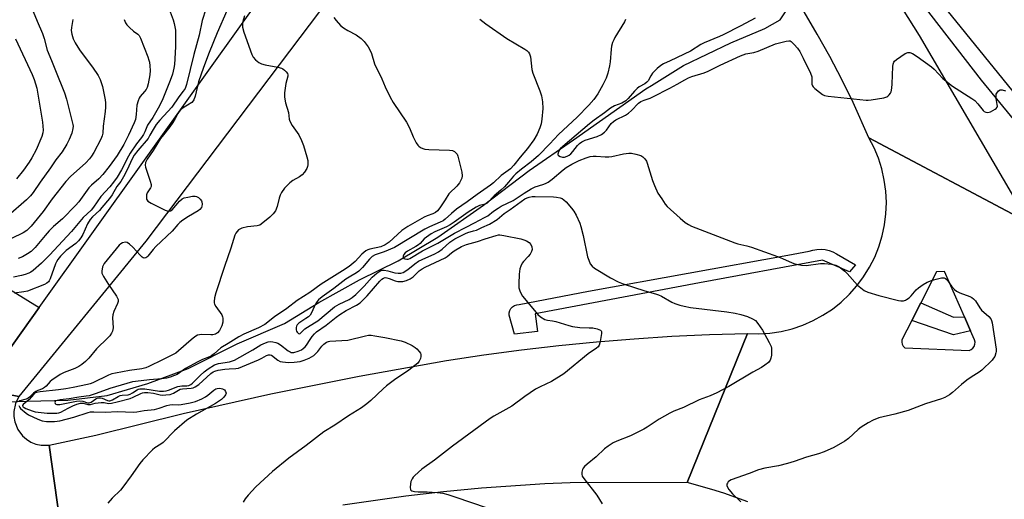
# Model space of a CAD drawing. Units: inches. Extents: x 1291759 to 1297759, y 481452 to 485452.
# Drawn here: x 1293884 to 1294261, y 483092 to 483276 of the extents above; entities that cross this region are included whole.
import ezdxf

# ---------------------------------------------------------------- set-up
doc = ezdxf.new("R2010")
doc.units = ezdxf.units.IN
doc.header["$MEASUREMENT"] = 0
for name, color, linetype in [('HYDRO-Hidden Single Line Stream', 5, 'Continuous'), ('HYDRO-Single Line Stream', 4, 'Continuous'), ('TRANS-Road', 130, 'Continuous'), ('TRANS-Street Sidewalk', 7, 'Continuous'), ('Undefined', 1, 'Continuous')]:
    doc.layers.add(name, color=color, linetype=linetype)

msp = doc.modelspace()

# ---------------------------------------------------------------- linework, layer by layer
at = {"layer": 'HYDRO-Hidden Single Line Stream'}
for p, q in [((1294175.35, 483275.91), (1294210.03, 483328.48)), ((1293850.76, 483128.56), (1293886.95, 483129.87))]:
    msp.add_line(p, q, dxfattribs=at)
at = {"layer": 'HYDRO-Single Line Stream'}
msp.add_lwpolyline([(1293886.95, 483129.87), (1293902.39, 483130.33), (1293917.43, 483132.09), (1293933.1, 483136.59), (1293948.54, 483142.44), (1293967.33, 483151.81), (1293985.4, 483159.64), (1293998.63, 483167.69), (1294014.13, 483176.33), (1294028.92, 483183.58), (1294044.17, 483192.76), (1294061.73, 483205), (1294079.17, 483218.28), (1294096.12, 483230), (1294123.87, 483249.55), (1294126, 483250.85), (1294138.36, 483258.4), (1294156.5, 483267.16), (1294169.41, 483272.67), (1294175.35, 483275.91)], dxfattribs=at)
at = {"layer": 'TRANS-Road'}
for points in [[(1294182.34, 483343.51), (1294228.61, 483269.9), (1294270.55, 483198.35), (1294209.38, 483230.75), (1294203.3, 483244.27), (1294198.97, 483253.14), (1294194.39, 483261.89), (1294189.57, 483270.51), (1294184.51, 483278.98), (1294179.21, 483287.31), (1294173.67, 483295.49), (1294167.91, 483303.5), (1294158.84, 483315.21), (1294149.29, 483326.53), (1294095.49, 483385.52), (1294135.95, 483405.1), (1294140.49, 483397.72), (1294173.9, 483356.95)], [(1294067.84, 483376.75), (1294014.63, 483300.19), (1293932.35, 483191.16), (1293883.64, 483131.73), (1293869.07, 483134.51), (1293874.69, 483142.36), (1293891.4, 483165.72), (1293972.15, 483278.62), (1293972.27, 483278.79), (1293976.45, 483284.83), (1293985.22, 483297.51), (1294039.14, 483375.47), (1294051.59, 483399.9)]]:
    msp.add_lwpolyline(points, close=True, dxfattribs=at)
for points in [[(1293860.91, 483184.59), (1293891.4, 483165.72), (1293874.69, 483142.36)], [(1293901.43, 483069.31), (1293895.22, 483112.97), (1293913.07, 483116.83), (1293946.53, 483125.16), (1293980.17, 483132.7), (1294013.98, 483139.46), (1294047.54, 483145.42), (1294061.85, 483147.61), (1294076.19, 483149.55), (1294090.57, 483151.23), (1294104.98, 483152.65), (1294119.41, 483153.82), (1294133.86, 483154.74), (1294148.32, 483155.4), (1294162.79, 483155.8), (1294139.66, 483098.68), (1294094.89, 483098.66), (1294085.17, 483098.23), (1294060.9, 483096.59), (1294046.37, 483095.21), (1294031.87, 483093.54), (1294007.79, 483090.11)], [(1293807.72, 483090.39), (1293816.74, 483093.67), (1293825.47, 483097.66), (1293833.87, 483102.31), (1293841.88, 483107.6), (1293849.45, 483113.51), (1293856.53, 483119.99), (1293863.08, 483127), (1293869.07, 483134.51), (1293883.64, 483131.73), (1293882.29, 483128.98), (1293881.67, 483125.99), (1293881.68, 483123.95), (1293882.03, 483121.93), (1293883.18, 483119.09), (1293885, 483116.63), (1293886.54, 483115.28), (1293888.27, 483114.21), (1293890.16, 483113.43), (1293892.16, 483112.99), (1293895.22, 483112.97), (1293901.43, 483069.31)]]:
    msp.add_lwpolyline(points, dxfattribs=at)
msp.add_polyline3d([(1294163, 483091.33, 0), (1294153.78, 483094.63, 0), (1294149.11, 483096.1, 0), (1294139.66, 483098.68, 0), (1294162.79, 483155.8, 0), (1294167.11, 483155.71, 0), (1294171.42, 483155.98, 0), (1294175.69, 483156.63, 0), (1294179.89, 483157.65, 0), (1294183.98, 483159.02, 0), (1294187.94, 483160.75, 0), (1294191.74, 483162.8, 0), (1294195.35, 483165.18, 0), (1294198.73, 483167.86, 0), (1294201.87, 483170.83, 0), (1294204.75, 483174.05, 0), (1294207.34, 483177.51, 0), (1294209.62, 483181.18, 0), (1294211.57, 483185.04, 0), (1294213.18, 483189.04, 0), (1294214.45, 483193.17, 0), (1294215.35, 483197.39, 0), (1294215.88, 483201.69, 0), (1294216.04, 483206, 0), (1294215.82, 483210.31, 0), (1294215.24, 483214.59, 0), (1294214.29, 483218.81, 0), (1294212.98, 483222.92, 0), (1294211.32, 483226.91, 0), (1294209.38, 483230.75, 0), (1294270.55, 483198.35, 0)], dxfattribs=at)
msp.add_polyline3d([(1294229.19, 483167.51, 0), (1294225.74, 483160.81, 0), (1294223.82, 483157.1, 0), (1294222.03, 483153.38, 0), (1294221.96, 483152.54, 0), (1294222.12, 483151.72, 0), (1294222.5, 483150.97, 0), (1294223.06, 483150.34, 0), (1294247.78, 483149.28, 0), (1294248.57, 483149.62, 0), (1294249.23, 483150.16, 0), (1294249.72, 483150.86, 0), (1294250, 483151.67, 0), (1294250.05, 483152.53, 0), (1294249.86, 483153.37, 0), (1294248.31, 483156.79, 0), (1294245.94, 483162.22, 0), (1294238.35, 483179.55, 0), (1294235.31, 483179.39, 0)], close=True, dxfattribs=at)
at = {"layer": 'TRANS-Street Sidewalk'}
for points in [[(1293848.09, 483656.73), (1293888.68, 483622.21), (1293926.84, 483590.14), (1293997.11, 483529.8), (1294058.13, 483477.73), (1294080.77, 483459.04), (1294103.19, 483440.11), (1294125.41, 483420.93), (1294139.78, 483408.19), (1294142.54, 483405.01), (1294239.2, 483279.63), (1294294.72, 483211.22)], [(1294282.91, 483215.76), (1294252.51, 483252.78), (1294182.34, 483343.51), (1294173.9, 483356.95), (1294140.49, 483397.72), (1294135.95, 483405.1), (1294076.01, 483453.99), (1294042.84, 483484.08), (1293998.98, 483517.62), (1293975.92, 483537.25), (1293895.04, 483606.08), (1293860.66, 483635.33)]]:
    msp.add_lwpolyline(points, dxfattribs=at)
for points in [[(1294196.96, 483186.28), (1294204.26, 483182.09), (1294201.95, 483179.42), (1294191.54, 483183.9), (1294144.41, 483175.23), (1294081.46, 483163.3), (1294082.42, 483156.56), (1294073.59, 483155.49), (1294071.57, 483162.79), (1294071.53, 483163.71), (1294071.72, 483164.59), (1294072.14, 483165.4), (1294072.75, 483166.07), (1294073.52, 483166.57), (1294074.39, 483166.84), (1294075.3, 483166.89), (1294101.91, 483172.05), (1294178.24, 483185.78), (1294186.41, 483187.3), (1294187.9, 483187.77), (1294189.45, 483188.03), (1294191.02, 483188.09), (1294192.58, 483187.94), (1294194.11, 483187.58), (1294195.58, 483187.03)], [(1294245.94, 483162.22), (1294248.31, 483156.79), (1294241.82, 483155.31), (1294225.74, 483160.81), (1294229.19, 483167.51), (1294241.76, 483162.11)]]:
    msp.add_lwpolyline(points, close=True, dxfattribs=at)
at = {"layer": 'Undefined'}
for points, elevation in [([(1293889.16, 483279.16), (1293890.69, 483275.37), (1293892.7, 483270.7), (1293893.35, 483268.8), (1293894.53, 483264.26), (1293896.2, 483260.37), (1293897.62, 483256.49), (1293901.16, 483248.01), (1293901.92, 483245.56), (1293904.32, 483235.86), (1293904.38, 483235.17), (1293904.32, 483234.37), (1293903.93, 483232.52), (1293902.92, 483230.11), (1293902, 483228.31), (1293900.17, 483225.42), (1293897.74, 483222.26), (1293895.8, 483219.29), (1293891.79, 483213.78), (1293889.11, 483209.83), (1293888.15, 483208.54), (1293886.61, 483207.01), (1293879.49, 483200.83)], 204), ([(1293941.22, 483280.02), (1293942.73, 483275.98), (1293943.11, 483274.58), (1293943.6, 483272), (1293943.71, 483270.55), (1293943.61, 483265.59), (1293943.21, 483258.89), (1293943.01, 483257.44), (1293942.48, 483255.16), (1293941.67, 483252.65), (1293938.53, 483245.04), (1293937.04, 483242.06), (1293934.92, 483238.51), (1293932.91, 483235.61), (1293931.89, 483233.01), (1293931.4, 483232), (1293930.65, 483230.91), (1293928.75, 483228.5), (1293926.32, 483224.85), (1293925.62, 483223.66), (1293922.95, 483218.53), (1293921.24, 483215.74), (1293919.95, 483213.8), (1293918.52, 483211.97), (1293915.02, 483208.21), (1293912.24, 483204.25), (1293911.34, 483203.1), (1293908.33, 483200.28), (1293903.83, 483194.87), (1293895.38, 483185.76), (1293892.34, 483182.78), (1293889.16, 483179.95), (1293888.22, 483179.29), (1293887.48, 483178.92), (1293885.99, 483178.36), (1293884.65, 483178), (1293881.57, 483177.42)], 198), ([(1293955.34, 483280.02), (1293953.82, 483275.69), (1293952.72, 483270.05), (1293950.64, 483262.62), (1293947.91, 483251.14), (1293947.65, 483250.36), (1293947.3, 483249.61), (1293946.63, 483248.64), (1293944.89, 483246.46), (1293942.26, 483242.55), (1293937.71, 483237.53), (1293936.24, 483235.79), (1293935.04, 483233.97), (1293933.87, 483231.71), (1293933.12, 483230.5), (1293929.28, 483225.93), (1293927.83, 483224.06), (1293927.19, 483222.97), (1293925.02, 483218.18), (1293923.78, 483215.75), (1293922.71, 483214.06), (1293921.16, 483212.04), (1293919.4, 483208.9), (1293918.42, 483207.56), (1293915.49, 483204.03), (1293914.48, 483202.97), (1293911.79, 483200.45), (1293910.9, 483199.44), (1293909.96, 483197.75), (1293908.16, 483193.69), (1293907.4, 483192.44), (1293906.47, 483191.32), (1293905.45, 483190.27), (1293901.82, 483187.53), (1293900.75, 483186.6), (1293899.59, 483185.38), (1293898.55, 483184.11), (1293898.05, 483183.28), (1293897.69, 483182.5), (1293895.61, 483176.73), (1293895.22, 483175.97), (1293894.93, 483175.58), (1293894.4, 483175.08), (1293893.41, 483174.53), (1293886.97, 483172.01), (1293885.55, 483171.7), (1293881.88, 483171.31)], 196), ([(1293963.36, 483279.39), (1293959.6, 483271.02), (1293956.53, 483263.46), (1293954.35, 483257.74), (1293952.49, 483252.13), (1293951.14, 483246.67), (1293950.69, 483245.3), (1293950.42, 483244.86), (1293949.88, 483244.33), (1293946.61, 483242.23), (1293945.74, 483241.54), (1293945.05, 483240.8), (1293944.55, 483240.05), (1293943.58, 483238.09), (1293942.68, 483236.64), (1293941.53, 483235.01), (1293939.01, 483231.9), (1293937.97, 483230.48), (1293935.04, 483225.84), (1293932.78, 483222.53), (1293932.21, 483221.31), (1293932.04, 483220.3), (1293932.17, 483219.47), (1293934.01, 483214.2), (1293934.33, 483212.81), (1293934.27, 483212.04), (1293934.09, 483211.54), (1293932.83, 483209.62), (1293932.57, 483208.85), (1293932.5, 483208.04), (1293932.57, 483207.27), (1293932.75, 483206.82), (1293933.1, 483206.44), (1293934.32, 483205.71), (1293939.72, 483203.09), (1293940.52, 483202.76), (1293941.3, 483202.64), (1293941.76, 483202.75), (1293942.4, 483203.19), (1293945.2, 483206.53), (1293946.26, 483207.41), (1293947.01, 483207.73), (1293948.4, 483208.06), (1293950.11, 483208.35), (1293951.21, 483208.39), (1293951.72, 483208.25), (1293952.43, 483207.83), (1293953.08, 483207.28), (1293953.59, 483206.65), (1293953.78, 483206.18), (1293953.84, 483205.4), (1293953.73, 483204.61), (1293953.56, 483204.11), (1293953, 483203.32), (1293952.37, 483202.81), (1293948.59, 483200.62), (1293946.41, 483199.21), (1293945.27, 483198.35), (1293944.5, 483197.53), (1293942.37, 483194.94), (1293936.06, 483189.14), (1293935.06, 483188.03), (1293932.99, 483185.45), (1293932.62, 483185.06), (1293932.24, 483184.8), (1293931.65, 483184.67), (1293931.24, 483184.81), (1293930.85, 483185.09), (1293930.08, 483185.84), (1293928.77, 483187.37), (1293927.34, 483188.81), (1293926.08, 483189.98), (1293925.19, 483190.6), (1293924.44, 483190.75), (1293923.39, 483190.56), (1293922.67, 483190.18), (1293922.05, 483189.59), (1293916.36, 483182.55), (1293915.74, 483181.3), (1293915.38, 483179.7), (1293915.45, 483178.92), (1293916.02, 483177.67), (1293917.98, 483174.51), (1293921.03, 483170.12), (1293921.45, 483169.37), (1293921.64, 483168.85), (1293921.67, 483168.1), (1293921.47, 483167.32), (1293919.98, 483164.23), (1293919.59, 483162.95), (1293919.53, 483161.82), (1293919.73, 483157.99), (1293919.52, 483156.65), (1293919.17, 483155.89), (1293918.48, 483154.96), (1293917.69, 483154.08), (1293913.33, 483149.89), (1293910.49, 483146.31), (1293909.19, 483145.07), (1293907.81, 483143.92), (1293906.58, 483143.14), (1293905.02, 483142.34), (1293900.99, 483140.83), (1293899.46, 483140.05), (1293896.33, 483137.97), (1293895.69, 483137.38), (1293894.08, 483135.64), (1293893.42, 483135.08), (1293892.67, 483134.65), (1293890.91, 483133.97), (1293890.17, 483133.6), (1293889.3, 483132.91), (1293887.77, 483131.41), (1293887.16, 483130.97), (1293886.42, 483130.64), (1293884.03, 483129.97), (1293883.65, 483129.74)], 194), ([(1293904.27, 483276.1), (1293903.79, 483272.97), (1293903.71, 483271.84), (1293903.91, 483270.39), (1293904.39, 483268.69), (1293905.19, 483267.14), (1293906.87, 483264.41), (1293908.61, 483261.97), (1293911.81, 483257.77), (1293913.97, 483254.56), (1293914.77, 483253.03), (1293915.74, 483250.4), (1293916.72, 483245.33), (1293916.82, 483244.2), (1293916.81, 483242.52), (1293916.7, 483240.81), (1293915.96, 483235.2), (1293915.81, 483232.54), (1293915.58, 483231.49), (1293915.1, 483230.2), (1293912.37, 483225.13), (1293911.5, 483223.77), (1293910.67, 483222.67), (1293909.29, 483221.19), (1293903.37, 483215.87), (1293901.59, 483214.05), (1293896.36, 483207.41), (1293892.96, 483202.52), (1293888.4, 483196.97), (1293887.46, 483195.97), (1293886.64, 483195.29), (1293885.27, 483194.42), (1293880.76, 483192.14)], 202), ([(1293923.97, 483276.08), (1293924.48, 483274.73), (1293924.96, 483274.02), (1293926, 483272.99), (1293927.57, 483271.65), (1293929.18, 483270.5), (1293929.69, 483269.95), (1293930.2, 483268.97), (1293933, 483261.77), (1293933.46, 483260.47), (1293933.66, 483259.67), (1293933.83, 483258.27), (1293933.93, 483256.57), (1293933.8, 483254.85), (1293933.17, 483251.42), (1293932.75, 483250), (1293932.4, 483249.26), (1293931.81, 483248.45), (1293930.16, 483246.6), (1293929.75, 483245.89), (1293929.31, 483244.88), (1293928.86, 483243.28), (1293928.62, 483239.69), (1293928.28, 483237.79), (1293927.81, 483236.5), (1293925.67, 483231.73), (1293923.91, 483228.19), (1293921.24, 483224.03), (1293918.25, 483219.8), (1293915.86, 483216.71), (1293914.32, 483215.01), (1293911.48, 483212.58), (1293910.51, 483211.62), (1293906.57, 483206.2), (1293905.39, 483204.82), (1293900.4, 483199.78), (1293896.95, 483196.78), (1293895.27, 483195.11), (1293893.69, 483193.38), (1293889.82, 483188.68), (1293888.38, 483187.25), (1293886.97, 483186.3), (1293884.99, 483185.22), (1293883.36, 483184.59)], 200), ([(1293970.13, 483277.52), (1293969.42, 483275.36), (1293969.27, 483274.55), (1293969.38, 483273.16), (1293969.86, 483271.24), (1293972.89, 483262.64), (1293973.36, 483261.69), (1293974.28, 483260.64), (1293975.57, 483259.56), (1293976.58, 483259.08), (1293977.98, 483258.75), (1293982.89, 483257.86), (1293984.28, 483257.46), (1293984.79, 483257.18), (1293985.47, 483256.65), (1293986.08, 483256.05), (1293986.54, 483255.39), (1293986.67, 483254.9), (1293986.64, 483254.37), (1293985.97, 483251.54), (1293985.42, 483248.03), (1293985.48, 483246.33), (1293985.81, 483244.1), (1293986.93, 483240.45), (1293987.21, 483237.93), (1293987.42, 483237.14), (1293988.39, 483235.46), (1293990.93, 483231.87), (1293991.98, 483229.72), (1293992.75, 483227.78), (1293994, 483223.47), (1293994.33, 483222.02), (1293994.38, 483220.42), (1293994.25, 483219.75), (1293993.97, 483219.04), (1293993.1, 483217.62), (1293992.21, 483216.62), (1293991.17, 483215.83), (1293988.67, 483214.36), (1293987.46, 483213.51), (1293986.38, 483212.53), (1293985.47, 483211.41), (1293984.28, 483209.75), (1293983.7, 483208.76), (1293983.33, 483207.64), (1293982.57, 483204.43), (1293981.92, 483202.78), (1293981.11, 483201.68), (1293979.75, 483200.32), (1293977.11, 483198.13), (1293975.94, 483197.35), (1293974.93, 483197.01), (1293971.18, 483196.67), (1293969.03, 483196.13), (1293968.28, 483195.82), (1293967.83, 483195.52), (1293967.23, 483194.92), (1293966.73, 483194.23), (1293966.39, 483193.49), (1293964.87, 483188.52), (1293962.41, 483181.47), (1293959.11, 483171.41), (1293958.6, 483169.46), (1293958.45, 483168.09), (1293958.48, 483167.56), (1293958.61, 483167.07), (1293959.12, 483166.15), (1293961.38, 483162.98), (1293961.71, 483162.24), (1293961.8, 483161.73), (1293961.74, 483160.13), (1293961.38, 483158.75), (1293960.55, 483156.89), (1293959.81, 483156.05), (1293958.96, 483155.55), (1293957.96, 483155.3), (1293957.19, 483155.25), (1293953.64, 483155.39), (1293952.81, 483155.33), (1293952.03, 483155.11), (1293951.07, 483154.5), (1293949.71, 483153.41), (1293944.86, 483149.14), (1293943.72, 483148.26), (1293942.26, 483147.44), (1293938.61, 483145.76), (1293933.41, 483143.15), (1293932.35, 483142.7), (1293930.77, 483142.33), (1293926.03, 483141.67), (1293920.69, 483140.66), (1293919.3, 483140.33), (1293917.99, 483139.81), (1293911.97, 483136.88), (1293910.96, 483136.49), (1293909.92, 483136.22), (1293904.47, 483135.13), (1293901.65, 483134.66), (1293898.86, 483134.28), (1293891.76, 483133.52), (1293890.39, 483133.22), (1293889.77, 483132.9), (1293889.42, 483132.62), (1293887.54, 483130.46), (1293885.28, 483128.66), (1293885.05, 483128.19), (1293885.21, 483127.74), (1293885.61, 483127.4), (1293886.36, 483127.03), (1293888.76, 483126.15), (1293889.85, 483125.85), (1293894.52, 483125.31), (1293898.13, 483125.29), (1293898.91, 483125.4), (1293899.72, 483125.68), (1293902.47, 483127.23), (1293904.29, 483128.15), (1293905.8, 483128.74), (1293907.22, 483129.12), (1293908.24, 483129.16), (1293910.01, 483128.62), (1293910.47, 483128.56), (1293911.13, 483128.65), (1293912.86, 483129.09), (1293915.18, 483129.38), (1293916.33, 483129.37), (1293918.03, 483129.02), (1293919.11, 483129.07), (1293921.33, 483129.58), (1293926.31, 483130.95), (1293927.41, 483131.38), (1293930.37, 483132.79), (1293931.04, 483133.02), (1293931.74, 483133.15), (1293933.05, 483133.17), (1293935.27, 483132.97), (1293937.82, 483132.36), (1293938.6, 483132.24), (1293939.99, 483132.28), (1293941.65, 483132.5), (1293942.86, 483132.93), (1293944.75, 483134.16), (1293945.48, 483134.49), (1293946.4, 483134.66), (1293949.63, 483134.85), (1293950.46, 483135.04), (1293951.23, 483135.37), (1293952.63, 483136.26), (1293957.2, 483140.44), (1293958.03, 483141.08), (1293958.7, 483141.42), (1293959.97, 483141.75), (1293962.51, 483142.12), (1293964.26, 483142.27), (1293966.77, 483142.34), (1293967.84, 483142.51), (1293975.41, 483145.68), (1293976.7, 483146.3), (1293978.49, 483147.32), (1293979.25, 483147.62), (1293979.92, 483147.63), (1293980.39, 483147.44), (1293982.87, 483145.54), (1293983.81, 483145.09), (1293984.61, 483144.89), (1293986.9, 483144.71), (1293989.18, 483144.78), (1293991.39, 483145.12), (1293993, 483145.57), (1293994.83, 483146.32), (1293996.6, 483147.4), (1293998.2, 483148.95), (1293999.75, 483150.96), (1294000.46, 483151.73), (1294001.55, 483152.45), (1294002.28, 483152.73), (1294002.85, 483152.84), (1294009.75, 483153.3), (1294016.5, 483154.95), (1294017.56, 483155.12), (1294018.63, 483155.15), (1294020.09, 483154.97), (1294023.86, 483154.3), (1294030.09, 483152.96), (1294031.72, 483152.43), (1294034.29, 483151.19), (1294035.53, 483150.5), (1294036.19, 483149.98), (1294037.06, 483148.91), (1294037.48, 483148.22), (1294037.68, 483147.74), (1294037.71, 483146.97), (1294037.49, 483146.17), (1294036.99, 483145.15), (1294036.45, 483144.49), (1294035.36, 483143.54), (1294033.05, 483141.77), (1294027.55, 483138.07), (1294024.51, 483135.72), (1294023.17, 483134.57), (1294018.52, 483130.08), (1294016.97, 483128.8), (1294014.88, 483127.34), (1294009.94, 483124.33), (1294004.75, 483120.73), (1294000.51, 483118.2), (1293993.74, 483112.89), (1293987.07, 483108.08), (1293980.85, 483102.94), (1293974.47, 483097.01), (1293971.46, 483093.89), (1293970.36, 483092.53), (1293969.59, 483091.26)], 192), ([(1294004.36, 483276.83), (1294005.18, 483275.66), (1294006.94, 483273.77), (1294008.02, 483272.84), (1294009.69, 483271.83), (1294012.92, 483270.13), (1294014.82, 483268.79), (1294015.96, 483267.62), (1294017.43, 483265.62), (1294018.01, 483264.64), (1294018.7, 483263.07), (1294019.96, 483259.13), (1294022.68, 483253.35), (1294024, 483250.3), (1294025.96, 483246.33), (1294027.12, 483244.28), (1294032.12, 483236.76), (1294033.28, 483234.57), (1294034.68, 483231.17), (1294035.89, 483228.88), (1294036.5, 483227.93), (1294036.86, 483227.53), (1294037.5, 483227.08), (1294038.47, 483226.64), (1294039.24, 483226.4), (1294040.68, 483226.25), (1294048.62, 483226.07), (1294049.75, 483225.84), (1294050.52, 483225.47), (1294050.99, 483225.15), (1294051.53, 483224.54), (1294051.84, 483223.78), (1294053.36, 483217.55), (1294053.49, 483216.13), (1294053.34, 483215.29), (1294053.14, 483214.76), (1294052.43, 483213.55), (1294051.42, 483212.18), (1294050.8, 483211.57), (1294049.24, 483210.25), (1294048.4, 483209.34), (1294047, 483207.01), (1294044.91, 483203.91), (1294044.04, 483202.8), (1294043.29, 483202.13), (1294042.27, 483201.61), (1294040.05, 483200.83), (1294038.98, 483200.37), (1294032.62, 483196.78), (1294030.44, 483195.23), (1294025.56, 483190.82), (1294024.05, 483189.8), (1294022.29, 483189.01), (1294018.14, 483188.07), (1294017.34, 483187.8), (1294016.61, 483187.4), (1294015.07, 483186.2), (1294012.5, 483183.43), (1294010.17, 483181.51), (1294007.66, 483179.81), (1293999.45, 483174.73), (1293995.12, 483171.53), (1293990.24, 483168.43), (1293986.33, 483165.42), (1293981.63, 483162.24), (1293977.85, 483159.19), (1293975.5, 483157.92), (1293969.87, 483155.54), (1293967.9, 483154.58), (1293963.82, 483151.96), (1293961.01, 483150.35), (1293958.45, 483148.03), (1293957.57, 483147.39), (1293956.62, 483146.92), (1293953.97, 483145.88), (1293952.16, 483144.98), (1293947.43, 483142.4), (1293944.27, 483140.14), (1293943.24, 483139.68), (1293941.63, 483139.12), (1293940.22, 483138.75), (1293938.46, 483138.47), (1293933.64, 483138.07), (1293928.3, 483137.46), (1293927.23, 483137.26), (1293918.53, 483134.75), (1293913.31, 483132.84), (1293910.54, 483131.96), (1293909.47, 483131.77), (1293906.57, 483131.44), (1293902.87, 483130.74), (1293899.42, 483130.38), (1293898.32, 483130.18), (1293897.86, 483129.98), (1293897.54, 483129.7), (1293897.41, 483129.33), (1293897.51, 483128.98), (1293897.8, 483128.77), (1293898.21, 483128.65), (1293899.3, 483128.67), (1293901.93, 483129.06), (1293905.71, 483129.86), (1293906.82, 483129.99), (1293908.17, 483129.87), (1293909.95, 483129.29), (1293910.59, 483129.23), (1293911.28, 483129.53), (1293913.12, 483130.83), (1293913.62, 483131.05), (1293914.42, 483131.19), (1293914.96, 483131.13), (1293915.5, 483130.97), (1293917.62, 483130.1), (1293918.15, 483129.99), (1293918.55, 483130), (1293919.51, 483130.34), (1293921.72, 483131.69), (1293922.49, 483132.02), (1293923.28, 483132.15), (1293925.48, 483132.27), (1293926.33, 483132.51), (1293927.23, 483133.03), (1293928.92, 483134.2), (1293929.41, 483134.46), (1293929.93, 483134.61), (1293930.75, 483134.65), (1293931.88, 483134.57), (1293937.51, 483133.75), (1293939.05, 483133.68), (1293940.11, 483133.84), (1293940.96, 483134.08), (1293944.57, 483135.48), (1293945.28, 483135.69), (1293946.1, 483135.78), (1293948.03, 483135.81), (1293948.79, 483135.93), (1293949.55, 483136.25), (1293950.21, 483136.73), (1293953.15, 483139.77), (1293954.58, 483141.1), (1293956.16, 483142.22), (1293958.54, 483143.75), (1293959.31, 483144.11), (1293960.09, 483144.33), (1293964.4, 483145), (1293966.22, 483145.55), (1293973.35, 483149.57), (1293976.37, 483151.42), (1293978.14, 483152.28), (1293979.21, 483152.62), (1293980.07, 483152.7), (1293980.94, 483152.63), (1293982.09, 483152.41), (1293982.91, 483152.14), (1293983.89, 483151.51), (1293986.84, 483149.16), (1293987.54, 483148.72), (1293988.03, 483148.53), (1293988.53, 483148.48), (1293989.05, 483148.53), (1293990.64, 483148.98), (1293991.89, 483149.55), (1293992.53, 483150.02), (1293993.31, 483150.74), (1293993.83, 483151.38), (1293995.2, 483153.54), (1293996.02, 483154.65), (1293996.89, 483155.71), (1293997.71, 483156.45), (1294001.38, 483158.94), (1294005.17, 483162.09), (1294006.58, 483163.11), (1294009.04, 483164.66), (1294013.03, 483166.66), (1294014.38, 483167.57), (1294017.1, 483170.25), (1294021.93, 483175.84), (1294022.67, 483176.56), (1294023.33, 483177), (1294024.01, 483177.21), (1294024.69, 483177.16), (1294025.47, 483176.92), (1294027.79, 483175.98), (1294028.83, 483175.74), (1294030.79, 483175.78), (1294032.12, 483176.09), (1294033.59, 483176.79), (1294034.71, 483177.53), (1294035.52, 483178.23), (1294037.06, 483179.84), (1294038.11, 483180.62), (1294039.38, 483181.27), (1294047, 483184.73), (1294047.78, 483185.23), (1294049.37, 483186.64), (1294050.44, 483187.47), (1294053.21, 483189.1), (1294055.2, 483189.9), (1294059.37, 483191), (1294062.28, 483192.06), (1294066.56, 483193.37), (1294067.41, 483193.54), (1294067.98, 483193.57), (1294069.4, 483193.39), (1294075.97, 483192.07), (1294077.09, 483191.71), (1294078.19, 483191.24), (1294079.19, 483190.62), (1294079.81, 483189.92), (1294080.19, 483189.01), (1294080.28, 483188.01), (1294080.07, 483187.21), (1294079.55, 483186.2), (1294078.83, 483185.31), (1294077.04, 483183.4), (1294076.52, 483182.72), (1294075.92, 483181.55), (1294075.59, 483180.54), (1294075.39, 483178.54), (1294075.22, 483174.78), (1294075.25, 483173.35), (1294075.43, 483172.55), (1294075.71, 483171.78), (1294076.62, 483170.08), (1294082.5, 483163.1), (1294083.55, 483162.19), (1294085.18, 483161.22), (1294086.19, 483160.92), (1294088.06, 483160.68), (1294089.4, 483160.42), (1294094.4, 483158.88), (1294095.8, 483158.53), (1294098.61, 483158.15), (1294102.12, 483158.03), (1294103.62, 483157.91), (1294105.27, 483157.55), (1294106.44, 483157.06), (1294106.74, 483156.76), (1294106.83, 483156.56), (1294106.89, 483155.83), (1294106.39, 483152.72), (1294106, 483151.38), (1294105.58, 483150.75), (1294105.02, 483150.22), (1294101.84, 483147.96), (1294092.4, 483140.34), (1294087.79, 483137.36), (1294083.38, 483135.37), (1294081.56, 483134.43), (1294077.53, 483131.62), (1294072.5, 483127.97), (1294065.68, 483124.16), (1294064.17, 483123.24), (1294049.74, 483112.66), (1294042.87, 483107.25), (1294038.02, 483103.84), (1294035.35, 483101.46), (1294034.74, 483100.8), (1294034.28, 483100.1), (1294033.85, 483099.11), (1294033.65, 483098.28), (1294033.54, 483096.85), (1294033.65, 483096.1), (1294033.87, 483095.76), (1294034.18, 483095.55), (1294035.19, 483095.31), (1294036.61, 483095.21), (1294040.04, 483095.16), (1294043.9, 483094.93), (1294046.07, 483094.63), (1294047.96, 483094.16), (1294050.68, 483093.3), (1294063.1, 483089.04)], 190), ([(1294060.25, 483276.13), (1294062.54, 483274.38), (1294070.59, 483268.78), (1294077.53, 483264.67), (1294078.27, 483264.17), (1294078.88, 483263.59), (1294079.3, 483262.91), (1294079.63, 483261.83), (1294080.24, 483256.88), (1294080.54, 483255.46), (1294083.27, 483248.73), (1294083.9, 483246.86), (1294084.22, 483244.56), (1294084.36, 483241.94), (1294084.04, 483237.87), (1294083.82, 483236.15), (1294083.32, 483234.53), (1294082.28, 483232.19), (1294080.92, 483229.94), (1294078.58, 483226.68), (1294075.67, 483223.39), (1294073.35, 483220.32), (1294071.96, 483218.86), (1294071.11, 483218.18), (1294068.41, 483216.35), (1294065.49, 483213.55), (1294064.4, 483212.67), (1294059.26, 483209.07), (1294055.36, 483206.19), (1294051.37, 483203.4), (1294049.42, 483201.77), (1294046.96, 483199.56), (1294046.21, 483198.98), (1294045.05, 483198.38), (1294040.93, 483196.66), (1294039.13, 483195.77), (1294027.59, 483188.8), (1294023.58, 483187.06), (1294020.22, 483185.89), (1294019.05, 483185.24), (1294018.03, 483184.25), (1294015.35, 483181.12), (1294013.87, 483179.68), (1294013.01, 483179.07), (1294010.16, 483177.4), (1294008.91, 483176.57), (1294004.33, 483173.07), (1293999.87, 483169.86), (1293998.5, 483168.69), (1293997.89, 483168.05), (1293997.4, 483167.33), (1293996.75, 483166.02), (1293995.78, 483163.73), (1293995.21, 483162.84), (1293994.58, 483162.24), (1293993.63, 483161.53), (1293990.94, 483159.79), (1293990.25, 483159.06), (1293990.02, 483158.64), (1293989.88, 483158.09), (1293989.87, 483157.25), (1293989.99, 483156.71), (1293990.24, 483156.26), (1293990.74, 483155.78), (1293991.11, 483155.67), (1293991.46, 483155.82), (1293993.24, 483157.64), (1293994.19, 483158.29), (1293996.95, 483159.87), (1293998.15, 483160.67), (1294004.55, 483165.96), (1294006.43, 483167.09), (1294010.15, 483168.85), (1294011.41, 483169.64), (1294012.71, 483170.77), (1294015.9, 483173.9), (1294019.01, 483177.39), (1294020.82, 483178.88), (1294021.99, 483179.7), (1294022.74, 483180.02), (1294023.55, 483180.04), (1294024.96, 483179.77), (1294027.66, 483179.02), (1294028.98, 483178.85), (1294029.97, 483178.9), (1294030.84, 483179.2), (1294032.63, 483180.35), (1294035.32, 483182.54), (1294036.74, 483183.46), (1294038.22, 483184.2), (1294043.04, 483186.29), (1294044.48, 483187.1), (1294045.79, 483188.05), (1294048.82, 483190.81), (1294050.72, 483192.11), (1294054.72, 483194.12), (1294055.66, 483194.47), (1294057.9, 483195.06), (1294058.94, 483195.42), (1294061.04, 483196.34), (1294063.91, 483197.73), (1294066.87, 483199.45), (1294069.56, 483201.72), (1294071.85, 483203.24), (1294077.56, 483207.33), (1294078.45, 483207.77), (1294079.22, 483208.02), (1294080.28, 483208.24), (1294081.42, 483208.33), (1294088.5, 483208.19), (1294089.62, 483208.08), (1294091.02, 483207.76), (1294091.81, 483207.47), (1294092.51, 483207), (1294093.32, 483206.2), (1294095.44, 483203.79), (1294096.33, 483202.65), (1294097.18, 483201.09), (1294098.54, 483198.12), (1294099, 483196.72), (1294099.91, 483193.29), (1294101.54, 483185.19), (1294101.99, 483183.83), (1294102.6, 483182.53), (1294103.28, 483181.6), (1294104.16, 483180.82), (1294110.29, 483177.11), (1294113.24, 483175.65), (1294115.16, 483174.87), (1294123.52, 483172.18), (1294127.63, 483171.03), (1294128.68, 483170.67), (1294129.92, 483170.07), (1294133.87, 483167.74), (1294134.94, 483167.28), (1294136.88, 483166.63), (1294138.58, 483166.21), (1294141.02, 483165.81), (1294154.9, 483164.12), (1294158.08, 483163.62), (1294160.25, 483163.11), (1294162.87, 483162.25), (1294164.72, 483161.47), (1294165.87, 483160.72), (1294166.82, 483159.67), (1294168.63, 483157.04), (1294171.19, 483152.37), (1294171.92, 483150.77), (1294172.04, 483150.21), (1294172.07, 483149.34), (1294171.97, 483147.54), (1294171.82, 483146.38), (1294171.55, 483145.59), (1294170.82, 483144.74), (1294169.43, 483143.65), (1294168.19, 483142.83), (1294164.86, 483140.99), (1294155.7, 483135.56), (1294151.07, 483133.12), (1294148.5, 483131.87), (1294144.31, 483130.34), (1294138.32, 483127.42), (1294134.58, 483126), (1294133.06, 483125.33), (1294128.94, 483123.03), (1294124.41, 483119.92), (1294123.15, 483119.17), (1294117.94, 483116.62), (1294112.73, 483114.57), (1294111.42, 483113.92), (1294109.43, 483112.63), (1294108, 483111.59), (1294104.89, 483108.54), (1294101.38, 483105.74), (1294100.37, 483104.84), (1294099.88, 483104.22), (1294099.64, 483103.74), (1294099.36, 483102.7), (1294099.32, 483101.91), (1294099.53, 483101.16), (1294100.1, 483100.21), (1294105.08, 483093.86), (1294107.18, 483090.62)], 188), ([(1294116.12, 483276.01), (1294115.76, 483275.23), (1294111.99, 483269.12), (1294111.58, 483268.33), (1294111.16, 483267.25), (1294110.75, 483265.87), (1294110.53, 483264.73), (1294110.16, 483259.81), (1294109.98, 483258.36), (1294109.3, 483255.5), (1294108.64, 483253.62), (1294107.44, 483251.08), (1294105.48, 483247.57), (1294103.95, 483245.42), (1294102.05, 483243.24), (1294097.62, 483238.62), (1294090.36, 483232), (1294087.11, 483228.42), (1294082.78, 483224.02), (1294079.92, 483221.55), (1294076.19, 483218.75), (1294074.04, 483216.99), (1294073.18, 483216.1), (1294071.26, 483213.75), (1294069.67, 483211.99), (1294068.28, 483210.68), (1294065.72, 483208.59), (1294063.04, 483205.75), (1294062.32, 483205.35), (1294060.15, 483204.79), (1294058.82, 483204.17), (1294055.77, 483202.33), (1294050.4, 483198.39), (1294048.95, 483197.43), (1294047.45, 483196.67), (1294043.07, 483194.79), (1294041.59, 483193.95), (1294038.97, 483192), (1294037.36, 483190.28), (1294036.75, 483189.73), (1294035.75, 483189.09), (1294032.55, 483187.35), (1294031.62, 483186.68), (1294031.15, 483186.1), (1294030.92, 483185.42), (1294030.95, 483184.96), (1294031.19, 483184.57), (1294031.57, 483184.34), (1294032.28, 483184.21), (1294032.76, 483184.27), (1294033.47, 483184.53), (1294038.27, 483187.51), (1294044.13, 483190.35), (1294050.57, 483194.28), (1294055.08, 483196.51), (1294058.17, 483198.2), (1294062.08, 483200.17), (1294063.28, 483200.93), (1294065.51, 483202.67), (1294067.23, 483203.84), (1294068.48, 483204.54), (1294073.09, 483206.79), (1294077.24, 483209.6), (1294079.96, 483211.25), (1294081.46, 483211.99), (1294084.37, 483212.88), (1294085.42, 483213.3), (1294086.4, 483213.81), (1294087.92, 483214.88), (1294092.17, 483218.49), (1294093.34, 483219.39), (1294095.51, 483220.67), (1294098.34, 483222.06), (1294100.96, 483223.09), (1294102.59, 483223.54), (1294103.7, 483223.75), (1294104.82, 483223.78), (1294108.23, 483223.46), (1294109.75, 483223.45), (1294110.87, 483223.64), (1294115.33, 483224.65), (1294117.31, 483224.87), (1294118.44, 483224.87), (1294120.09, 483224.54), (1294121.97, 483223.94), (1294122.67, 483223.52), (1294123.45, 483222.73), (1294124.08, 483221.8), (1294124.42, 483221.02), (1294126.46, 483214.4), (1294127.18, 483212.5), (1294128.51, 483209.57), (1294129.95, 483207.32), (1294131.33, 483205.39), (1294132.08, 483204.48), (1294136.99, 483199.93), (1294138.99, 483198.27), (1294140.17, 483197.52), (1294141.37, 483196.9), (1294158.02, 483190.49), (1294159.16, 483190.13), (1294162.52, 483189.4), (1294164.39, 483188.87), (1294174.36, 483185.35), (1294176.26, 483184.59), (1294179.89, 483182.88), (1294180.97, 483182.49), (1294183.54, 483181.99), (1294185.28, 483181.85), (1294190.85, 483182.58), (1294192.31, 483182.65), (1294194.98, 483182.33), (1294196.71, 483181.97), (1294197.25, 483181.75), (1294197.99, 483181.3), (1294200.07, 483179.69), (1294201.02, 483178.73), (1294204.92, 483174.37), (1294206.21, 483173.25), (1294207.58, 483172.27), (1294208.92, 483171.68), (1294213.2, 483170.33), (1294220.65, 483168.5), (1294221.52, 483168.36), (1294222.56, 483168.36), (1294223.31, 483168.52), (1294223.8, 483168.77), (1294224.72, 483169.46), (1294225.58, 483170.26), (1294227.48, 483172.47), (1294228.29, 483173.28), (1294230.16, 483174.6), (1294231.62, 483175.43), (1294233.35, 483176.14), (1294235.08, 483176.62), (1294237.11, 483177.06), (1294237.67, 483177.11), (1294238.2, 483177.06), (1294238.64, 483176.88), (1294239.21, 483176.42), (1294241, 483173.91), (1294242.13, 483172.67), (1294242.97, 483171.97), (1294244.25, 483171.34), (1294248.06, 483169.92), (1294248.83, 483169.53), (1294249.41, 483169.08), (1294250.13, 483168.26), (1294251.87, 483165.64), (1294252.55, 483164.74), (1294255.28, 483162.27), (1294256.02, 483161.47), (1294256.38, 483160.72), (1294256.58, 483159.87), (1294258.05, 483149.79), (1294258.1, 483148.91), (1294258.04, 483148.34), (1294257.59, 483147.02), (1294257.12, 483146.3), (1294256.54, 483145.65), (1294252.56, 483141.7), (1294251.64, 483141.03), (1294248.5, 483139.11), (1294246.86, 483137.91), (1294244.81, 483136.29), (1294241.36, 483133.17), (1294240.21, 483132.32), (1294238.47, 483131.35), (1294237.17, 483130.78), (1294231.04, 483128.81), (1294224.34, 483126.33), (1294219.29, 483124.88), (1294213.19, 483123.49), (1294211.02, 483122.64), (1294209.02, 483121.61), (1294206.42, 483119.94), (1294205.29, 483119.02), (1294201.57, 483115.64), (1294200.16, 483114.6), (1294195.91, 483112.09), (1294192.16, 483110.47), (1294190.05, 483109.71), (1294185.45, 483108.45), (1294180.74, 483106.72), (1294178.18, 483105.97), (1294174.72, 483105.07), (1294169.49, 483104.23), (1294167.03, 483103.57), (1294163.5, 483102.2), (1294156.59, 483099.76), (1294155.87, 483099.34), (1294155.45, 483098.96), (1294155.11, 483098.54), (1294154.92, 483098.08), (1294154.93, 483097.62), (1294155.07, 483097.14), (1294155.69, 483096), (1294157.13, 483094.36), (1294160.27, 483091.36)], 186), ([(1294165.83, 483276.64), (1294160.32, 483273.63), (1294153.51, 483270.18), (1294152.09, 483269.53), (1294146.23, 483267.16), (1294144.97, 483266.46), (1294141, 483263.98), (1294133.24, 483260.26), (1294130.68, 483259.14), (1294129.58, 483258.49), (1294128.25, 483257.36), (1294126.43, 483255.46), (1294125.8, 483254.52), (1294124.77, 483252.63), (1294124.31, 483252.03), (1294123.48, 483251.44), (1294121.38, 483250.3), (1294120.5, 483249.65), (1294119.52, 483248.63), (1294117.08, 483245.76), (1294116.24, 483244.97), (1294114.74, 483244.04), (1294111.9, 483243), (1294110.36, 483242.13), (1294108.06, 483240.28), (1294104.09, 483237.45), (1294102.34, 483236.11), (1294092.02, 483227.47), (1294091.03, 483226.48), (1294090.37, 483225.34), (1294090.16, 483224.46), (1294090.2, 483224.27), (1294090.45, 483223.93), (1294091.11, 483223.56), (1294091.9, 483223.35), (1294092.72, 483223.37), (1294093.76, 483223.69), (1294094.46, 483224.1), (1294095.1, 483224.66), (1294095.88, 483225.52), (1294097.66, 483227.77), (1294098.5, 483228.55), (1294099.4, 483229.23), (1294100.65, 483229.8), (1294105.24, 483231.26), (1294106.83, 483232.03), (1294107.98, 483232.87), (1294108.81, 483233.64), (1294110.65, 483236.19), (1294111.44, 483237.04), (1294112.37, 483237.63), (1294116.03, 483239.43), (1294117.27, 483240.24), (1294118.35, 483241.15), (1294121.01, 483243.98), (1294121.91, 483244.62), (1294123.18, 483245.19), (1294125.51, 483245.98), (1294126.55, 483246.42), (1294133.13, 483249.79), (1294135.9, 483251.31), (1294138.77, 483253.01), (1294140.21, 483253.72), (1294141.48, 483254.2), (1294146.18, 483255.68), (1294147.8, 483256.27), (1294152.42, 483258.63), (1294160.17, 483262.18), (1294162.21, 483262.87), (1294165.28, 483263.49), (1294166.94, 483263.97), (1294173.51, 483266.79), (1294177.65, 483267.78), (1294178.66, 483267.92), (1294179.13, 483267.86), (1294179.57, 483267.65), (1294180.76, 483266.54), (1294182.05, 483265.05), (1294182.84, 483263.83), (1294184.22, 483261.29), (1294187.03, 483255.51), (1294187.45, 483254.16), (1294187.49, 483251.35), (1294187.68, 483250.7), (1294187.99, 483250.28), (1294188.59, 483249.7), (1294190.39, 483248.21), (1294191.55, 483247.36), (1294192.32, 483247.01), (1294193.75, 483246.73), (1294208.24, 483245.15), (1294209.12, 483245.12), (1294210.26, 483245.24), (1294215.1, 483246.08), (1294216.16, 483246.43), (1294216.58, 483246.7), (1294217.13, 483247.22), (1294217.59, 483247.86), (1294217.84, 483248.38), (1294218.19, 483249.74), (1294218.32, 483251.45), (1294218.55, 483258.06), (1294218.65, 483258.93), (1294218.89, 483259.71), (1294219.22, 483260.14), (1294219.86, 483260.69), (1294223.3, 483263.04), (1294224.29, 483263.49), (1294225.04, 483263.44), (1294226.04, 483262.98), (1294227.8, 483261.9), (1294233.28, 483257.93), (1294234.35, 483256.98), (1294237.73, 483253.5), (1294241.4, 483250.48), (1294248.74, 483245.83), (1294249.96, 483244.98), (1294251.12, 483243.82), (1294253.16, 483241.23), (1294253.55, 483240.88), (1294254.19, 483240.54), (1294254.88, 483240.42), (1294255.41, 483240.52), (1294255.95, 483240.72), (1294257.74, 483241.7), (1294258.16, 483242.04), (1294258.45, 483242.44), (1294258.56, 483242.93), (1294258.54, 483243.48), (1294258.11, 483245.85), (1294258.06, 483246.95), (1294258.14, 483247.43), (1294258.33, 483247.89), (1294259.01, 483248.69), (1294259.66, 483249.1), (1294260.39, 483249.17), (1294261.72, 483248.76)], 184), ([(1293882.3, 483268.66), (1293888.7, 483254.95), (1293889.44, 483253.08), (1293890.5, 483249.75), (1293890.94, 483247.52), (1293892.16, 483239.83), (1293892.75, 483236.69), (1293892.95, 483233.74), (1293892.85, 483232.6), (1293892.46, 483231.29), (1293890.28, 483226.21), (1293888.62, 483223.13), (1293887.57, 483221.41), (1293885.45, 483218.42), (1293882.68, 483215.05)], 206), ([(1293883.67, 483128.26), (1293884.01, 483127.52), (1293884.31, 483127.07), (1293886.39, 483125.29), (1293887.38, 483124.65), (1293890.88, 483122.96), (1293892.51, 483122.33), (1293894.19, 483122.07), (1293897.32, 483122.04), (1293899.37, 483122.38), (1293904.76, 483123.76), (1293910.21, 483125.58), (1293911.04, 483125.77), (1293912.42, 483125.83), (1293916.77, 483125.63), (1293921.3, 483125.89), (1293927.65, 483125.64), (1293928.79, 483125.74), (1293931.6, 483126.28), (1293935.56, 483126.74), (1293937.39, 483127.16), (1293940.35, 483128.23), (1293941.44, 483128.53), (1293942.56, 483128.64), (1293944.68, 483128.53), (1293945.8, 483128.6), (1293949.23, 483129.25), (1293951.29, 483129.82), (1293953.71, 483130.77), (1293955.2, 483131.52), (1293956.04, 483132.14), (1293958.36, 483134.15), (1293959.07, 483134.6), (1293959.58, 483134.77), (1293960.67, 483134.81), (1293961.72, 483134.59), (1293962.37, 483134.17), (1293962.84, 483133.59), (1293963.04, 483132.95), (1293962.83, 483132.3), (1293962.21, 483131.44), (1293961.23, 483130.46), (1293959.02, 483129.04), (1293951.68, 483124.96), (1293948.03, 483122.56), (1293943.25, 483118.58), (1293938.88, 483114.04), (1293938.06, 483113.42), (1293935.71, 483111.96), (1293934.82, 483111.26), (1293931.1, 483107.43), (1293930.02, 483106.06), (1293926.72, 483101.26), (1293923.51, 483096.97), (1293922.56, 483095.83), (1293919.38, 483092.75), (1293917.67, 483090.84)], 194)]:
    msp.add_lwpolyline(points, dxfattribs=dict(at, elevation=elevation))

doc.saveas('drawing.dxf')
